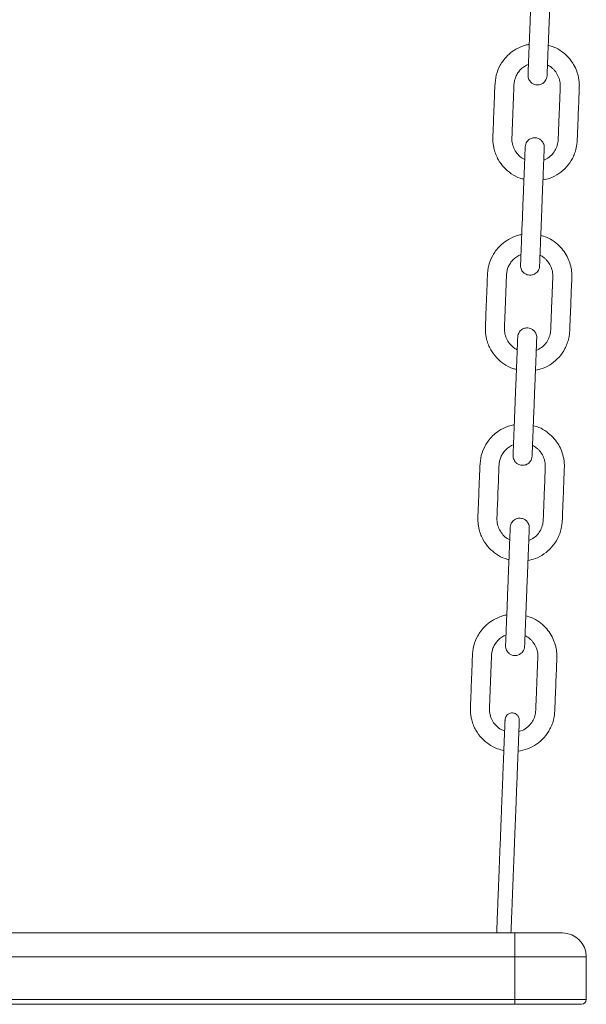
# Model space of a CAD drawing. Units: millimetres. Extents: x -3431 to 3911, y -1624 to 5821.
# Drawn here: x -2160 to -1922, y 3757 to 4171 of the extents above; entities that cross this region are included whole.
import ezdxf

# ---------------------------------------------------------------- set-up
doc = ezdxf.new("R2010")
doc.units = ezdxf.units.MM

msp = doc.modelspace()

# ---------------------------------------------------------------- linework, layer by layer
at = {"color": 7, "linetype": 'Continuous', "lineweight": 15}
for p, q in [((-1947.04, 4152.18), (-1946.18, 4152.51)), ((-1950.18, 4072.24), (-1949.32, 4072.57)), ((-1953.32, 3992.3), (-1952.47, 3992.64)), ((-1956.46, 3912.36), (-1955.61, 3912.7)), ((-2367.71, 3787.48), (-1951.89, 3787.48)), ((-1951.89, 3787.48), (-1951.89, 3777.48)), ((-1951.89, 3787.48), (-1931.89, 3787.48)), ((-1951.89, 3777.48), (-2367.71, 3777.48)), ((-1951.89, 3759.48), (-1951.89, 3777.48)), ((-1921.89, 3777.48), (-1951.89, 3777.48)), ((-1921.89, 3777.48), (-1921.89, 3759.48)), ((-2367.71, 3759.48), (-1951.89, 3759.48)), ((-1951.89, 3757.48), (-1951.89, 3759.48)), ((-1951.89, 3759.48), (-1921.89, 3759.48)), ((-1951.89, 3757.48), (-2367.71, 3757.48)), ((-1923.89, 3757.48), (-1951.89, 3757.48))]:
    msp.add_line(p, q, dxfattribs=at)
for centre, radius, start, end in [((-1931.89, 3777.48), 10, 0, 90), ((-1923.89, 3759.48), 2, 270, 0)]:
    msp.add_arc(centre, radius, start, end, dxfattribs=at)
for points, knots in [([(-1944.41, 4197.78), (-1944.41, 4197.72), (-1944.41, 4197.61), (-1944.45, 4196.73), (-1944.5, 4195.47), (-1944.56, 4193.92), (-1944.62, 4192.21), (-1944.71, 4189.92), (-1944.82, 4187.11), (-1944.95, 4183.9), (-1945.07, 4180.98), (-1945.18, 4178.1), (-1945.3, 4174.89), (-1945.45, 4171.3), (-1945.61, 4167), (-1945.76, 4163.25), (-1945.89, 4160.06), (-1945.98, 4157.75), (-1946.07, 4155.4), (-1946.16, 4153.14), (-1946.24, 4151.09), (-1946.3, 4149.43), (-1946.35, 4148.27), (-1946.36, 4148.12), (-1946.36, 4148.04)], [0, 0, 0, 0, 0.044522, 0.086543, 0.126064, 0.163082, 0.197596, 0.229606, 0.285978, 0.332634, 0.376478, 0.420489, 0.464667, 0.523831, 0.585367, 0.662424, 0.695891, 0.731851, 0.770305, 0.811258, 0.854704, 0.900645, 0.949076, 1, 1, 1, 1]), ([(-1938.37, 4147.73), (-1938.36, 4147.79), (-1938.36, 4147.9), (-1938.32, 4148.78), (-1938.27, 4150.04), (-1938.21, 4151.59), (-1938.15, 4153.3), (-1938.06, 4155.59), (-1937.95, 4158.4), (-1937.82, 4161.61), (-1937.71, 4164.53), (-1937.59, 4167.41), (-1937.47, 4170.62), (-1937.33, 4174.21), (-1937.16, 4178.51), (-1937.01, 4182.26), (-1936.88, 4185.45), (-1936.79, 4187.76), (-1936.7, 4190.11), (-1936.61, 4192.37), (-1936.53, 4194.42), (-1936.47, 4196.08), (-1936.42, 4197.24), (-1936.41, 4197.39), (-1936.41, 4197.47)], [0, 0, 0, 0, 0.044522, 0.086543, 0.126064, 0.163082, 0.197597, 0.229607, 0.285978, 0.332633, 0.376478, 0.420489, 0.464667, 0.523831, 0.585367, 0.662424, 0.695891, 0.731851, 0.770305, 0.811258, 0.854704, 0.900645, 0.949076, 1, 1, 1, 1]), ([(-1945.85, 4160.94), (-1946.11, 4160.9), (-1947.1, 4160.74), (-1949.31, 4160.01), (-1952.2, 4158.58), (-1954.87, 4156.42), (-1956.74, 4154.25), (-1958.46, 4151.57), (-1959.92, 4148.02), (-1960.31, 4143.59), (-1960.43, 4139.18), (-1960.61, 4134.85), (-1960.79, 4130.49), (-1960.94, 4126.22), (-1961.12, 4122.82), (-1961.14, 4120.26), (-1960.95, 4118.55), (-1960.57, 4116.65), (-1959.9, 4114.62), (-1958.61, 4111.93), (-1956.53, 4109.08), (-1953.39, 4106.46), (-1950.53, 4104.8), (-1948.63, 4104.4), (-1948.08, 4104.28)], [0, 0, 0, 0, 0.011229, 0.042797, 0.09976, 0.148644, 0.189436, 0.222214, 0.285423, 0.352017, 0.411674, 0.475249, 0.537888, 0.599166, 0.65899, 0.684172, 0.708919, 0.732912, 0.76747, 0.800331, 0.860857, 0.916947, 0.975747, 1, 1, 1, 1]), ([(-1940.09, 4103.94), (-1939.08, 4104.14), (-1936.69, 4104.63), (-1933.27, 4106.53), (-1930.03, 4109.35), (-1927.94, 4112.37), (-1926.73, 4115.12), (-1925.96, 4117.67), (-1925.67, 4120.48), (-1925.59, 4123.45), (-1925.43, 4127.25), (-1925.25, 4131.98), (-1925.04, 4137.44), (-1924.85, 4141.47), (-1924.79, 4144.25), (-1924.94, 4145.93), (-1925.32, 4148.02), (-1926.12, 4150.48), (-1927.56, 4153.21), (-1929.58, 4155.83), (-1932.24, 4158.12), (-1935.05, 4159.8), (-1937.05, 4160.34), (-1937.86, 4160.55)], [0, 0, 0, 0, 0.04399, 0.104237, 0.165362, 0.227528, 0.260167, 0.2943, 0.341719, 0.38074, 0.421928, 0.505486, 0.583818, 0.656718, 0.678943, 0.703295, 0.728988, 0.770015, 0.814053, 0.8611, 0.911155, 0.964216, 1, 1, 1, 1]), ([(-1947.75, 4112.61), (-1947.91, 4112.67), (-1948.84, 4113.01), (-1950.24, 4114.23), (-1951.81, 4116.13), (-1952.66, 4118.06), (-1953.04, 4119.72), (-1953.17, 4121.13), (-1953.07, 4122.72), (-1952.98, 4125.49), (-1952.82, 4129.33), (-1952.63, 4134.16), (-1952.48, 4138.02), (-1952.37, 4140.99), (-1952.28, 4142.96), (-1952.23, 4144.83), (-1951.84, 4146.55), (-1951.15, 4148.19), (-1950.12, 4149.73), (-1948.76, 4151.14), (-1947.62, 4151.82), (-1947.04, 4152.18)], [0, 0, 0, 0, 0.011766, 0.068107, 0.123538, 0.181116, 0.210779, 0.240914, 0.277809, 0.320097, 0.431812, 0.541995, 0.652432, 0.697704, 0.745903, 0.788106, 0.826356, 0.866672, 0.909051, 0.953494, 1, 1, 1, 1]), ([(-1938.19, 4152.2), (-1938.03, 4152.14), (-1937.34, 4151.88), (-1936.43, 4151.16), (-1935.43, 4150.24), (-1934.42, 4149.02), (-1933.41, 4147.22), (-1932.79, 4144.9), (-1932.83, 4142.39), (-1932.95, 4139.81), (-1933.06, 4136.99), (-1933.17, 4134.1), (-1933.29, 4131.13), (-1933.41, 4128.1), (-1933.52, 4125.09), (-1933.65, 4122.3), (-1933.7, 4119.67), (-1934.4, 4117.31), (-1935.68, 4115.19), (-1937.45, 4113.37), (-1938.99, 4112.63), (-1939.76, 4112.25)], [0, 0, 0, 0, 0.01129, 0.050193, 0.076409, 0.102494, 0.156756, 0.213925, 0.262007, 0.325039, 0.388308, 0.451817, 0.519823, 0.588101, 0.656167, 0.722618, 0.776613, 0.832104, 0.88594, 0.942461, 1, 1, 1, 1]), ([(-1946.36, 4148.04), (-1946.35, 4147.7), (-1946.32, 4147.04), (-1946, 4146.15), (-1945.56, 4145.43), (-1944.91, 4144.75), (-1944.1, 4144.23), (-1943.07, 4143.9), (-1941.88, 4143.84), (-1940.71, 4144.18), (-1939.75, 4144.8), (-1939.06, 4145.56), (-1938.52, 4146.55), (-1938.42, 4147.32), (-1938.37, 4147.73)], [0, 0, 0, 0, 0.081914, 0.156448, 0.223525, 0.283171, 0.379877, 0.450708, 0.540262, 0.661415, 0.734162, 0.814841, 0.903488, 1, 1, 1, 1]), ([(-1947.55, 4117.85), (-1947.55, 4117.79), (-1947.55, 4117.67), (-1947.59, 4116.79), (-1947.64, 4115.53), (-1947.7, 4113.99), (-1947.76, 4112.27), (-1947.85, 4109.98), (-1947.97, 4107.17), (-1948.09, 4103.97), (-1948.21, 4101.04), (-1948.32, 4098.16), (-1948.45, 4094.96), (-1948.59, 4091.37), (-1948.76, 4087.06), (-1948.9, 4083.32), (-1949.03, 4080.12), (-1949.12, 4077.81), (-1949.21, 4075.46), (-1949.3, 4073.2), (-1949.38, 4071.15), (-1949.45, 4069.5), (-1949.49, 4068.33), (-1949.5, 4068.18), (-1949.5, 4068.1)], [0, 0, 0, 0, 0.044522, 0.086543, 0.126064, 0.163082, 0.197597, 0.229607, 0.285978, 0.332634, 0.376478, 0.42049, 0.464668, 0.523832, 0.585367, 0.662424, 0.695892, 0.73185, 0.770306, 0.811258, 0.854703, 0.900645, 0.949076, 1, 1, 1, 1]), ([(-1939.55, 4117.53), (-1939.57, 4117.87), (-1939.59, 4118.53), (-1939.91, 4119.42), (-1940.35, 4120.14), (-1941, 4120.82), (-1941.81, 4121.34), (-1942.84, 4121.67), (-1944.03, 4121.73), (-1945.2, 4121.4), (-1946.17, 4120.77), (-1946.85, 4120.01), (-1947.39, 4119.02), (-1947.49, 4118.25), (-1947.55, 4117.85)], [0, 0, 0, 0, 0.081909, 0.156444, 0.223524, 0.283171, 0.379874, 0.450708, 0.54026, 0.661414, 0.73416, 0.814836, 0.903483, 1, 1, 1, 1]), ([(-1941.51, 4067.79), (-1941.5, 4067.85), (-1941.5, 4067.96), (-1941.46, 4068.85), (-1941.42, 4070.1), (-1941.35, 4071.65), (-1941.29, 4073.37), (-1941.2, 4075.65), (-1941.09, 4078.46), (-1940.96, 4081.67), (-1940.85, 4084.59), (-1940.73, 4087.47), (-1940.61, 4090.68), (-1940.47, 4094.27), (-1940.3, 4098.57), (-1940.15, 4102.32), (-1940.02, 4105.51), (-1939.93, 4107.83), (-1939.84, 4110.17), (-1939.75, 4112.43), (-1939.67, 4114.48), (-1939.61, 4116.14), (-1939.56, 4117.3), (-1939.56, 4117.45), (-1939.55, 4117.53)], [0, 0, 0, 0, 0.044522, 0.086543, 0.126064, 0.163083, 0.197597, 0.229606, 0.285978, 0.332634, 0.376478, 0.42049, 0.464668, 0.523832, 0.585367, 0.662424, 0.695891, 0.73185, 0.770305, 0.811258, 0.854703, 0.900645, 0.949076, 1, 1, 1, 1]), ([(-1948.99, 4081), (-1949.25, 4080.96), (-1950.24, 4080.81), (-1952.45, 4080.07), (-1955.34, 4078.64), (-1958.01, 4076.48), (-1959.89, 4074.32), (-1961.6, 4071.63), (-1963.07, 4068.08), (-1963.45, 4063.65), (-1963.57, 4059.24), (-1963.75, 4054.92), (-1963.93, 4050.55), (-1964.08, 4046.28), (-1964.26, 4042.88), (-1964.28, 4040.32), (-1964.09, 4038.61), (-1963.71, 4036.71), (-1963.04, 4034.68), (-1961.75, 4031.99), (-1959.67, 4029.14), (-1956.53, 4026.52), (-1953.67, 4024.86), (-1951.77, 4024.46), (-1951.22, 4024.34)], [0, 0, 0, 0, 0.011229, 0.042797, 0.09976, 0.148644, 0.189435, 0.222214, 0.285423, 0.352017, 0.411673, 0.475249, 0.537889, 0.599165, 0.65899, 0.684173, 0.70892, 0.732912, 0.76747, 0.800331, 0.860857, 0.916948, 0.975747, 1, 1, 1, 1]), ([(-1943.23, 4024), (-1942.22, 4024.2), (-1939.83, 4024.69), (-1936.41, 4026.59), (-1933.17, 4029.41), (-1931.08, 4032.43), (-1929.87, 4035.18), (-1929.1, 4037.74), (-1928.81, 4040.54), (-1928.74, 4043.51), (-1928.57, 4047.32), (-1928.39, 4052.04), (-1928.19, 4057.5), (-1928, 4061.53), (-1927.93, 4064.31), (-1928.08, 4065.99), (-1928.46, 4068.08), (-1929.26, 4070.54), (-1930.7, 4073.28), (-1932.72, 4075.89), (-1935.38, 4078.18), (-1938.19, 4079.86), (-1940.2, 4080.4), (-1941, 4080.62)], [0, 0, 0, 0, 0.04399, 0.104237, 0.165362, 0.227528, 0.260167, 0.294301, 0.341719, 0.380739, 0.421928, 0.505486, 0.583818, 0.656719, 0.678944, 0.703294, 0.728988, 0.770015, 0.814053, 0.8611, 0.911155, 0.964216, 1, 1, 1, 1]), ([(-1950.89, 4032.67), (-1951.05, 4032.73), (-1951.98, 4033.08), (-1953.38, 4034.29), (-1954.95, 4036.19), (-1955.8, 4038.12), (-1956.18, 4039.79), (-1956.31, 4041.19), (-1956.22, 4042.78), (-1956.12, 4045.55), (-1955.96, 4049.39), (-1955.77, 4054.22), (-1955.62, 4058.09), (-1955.51, 4061.05), (-1955.42, 4063.02), (-1955.37, 4064.89), (-1954.98, 4066.62), (-1954.29, 4068.25), (-1953.26, 4069.79), (-1951.9, 4071.2), (-1950.76, 4071.89), (-1950.18, 4072.24)], [0, 0, 0, 0, 0.011766, 0.068108, 0.123538, 0.181117, 0.210778, 0.240914, 0.27781, 0.320098, 0.431814, 0.541995, 0.652433, 0.697705, 0.745903, 0.788105, 0.826357, 0.866672, 0.909052, 0.953493, 1, 1, 1, 1]), ([(-1941.33, 4072.27), (-1941.17, 4072.21), (-1940.48, 4071.94), (-1939.57, 4071.22), (-1938.57, 4070.31), (-1937.56, 4069.08), (-1936.55, 4067.29), (-1935.93, 4064.96), (-1935.97, 4062.45), (-1936.09, 4059.87), (-1936.2, 4057.05), (-1936.31, 4054.16), (-1936.43, 4051.19), (-1936.55, 4048.16), (-1936.66, 4045.15), (-1936.79, 4042.36), (-1936.84, 4039.74), (-1937.54, 4037.38), (-1938.82, 4035.25), (-1940.59, 4033.44), (-1942.13, 4032.69), (-1942.9, 4032.31)], [0, 0, 0, 0, 0.0112903, 0.0501933, 0.0764086, 0.1024951, 0.1567574, 0.2139247, 0.2620074, 0.3250383, 0.3883089, 0.4518178, 0.5198238, 0.5881003, 0.6561665, 0.7226168, 0.7766122, 0.8321042, 0.8859399, 0.9424597, 1, 1, 1, 1]), ([(-1949.5, 4068.1), (-1949.49, 4067.76), (-1949.46, 4067.1), (-1949.14, 4066.21), (-1948.7, 4065.49), (-1948.05, 4064.81), (-1947.24, 4064.3), (-1946.21, 4063.97), (-1945.02, 4063.9), (-1943.86, 4064.24), (-1942.89, 4064.87), (-1942.2, 4065.62), (-1941.66, 4066.61), (-1941.56, 4067.39), (-1941.51, 4067.79)], [0, 0, 0, 0, 0.081909, 0.156448, 0.223525, 0.283171, 0.379874, 0.450708, 0.540261, 0.661413, 0.734157, 0.814836, 0.903483, 1, 1, 1, 1]), ([(-1942.69, 4037.59), (-1942.71, 4037.94), (-1942.73, 4038.59), (-1943.05, 4039.48), (-1943.5, 4040.2), (-1944.14, 4040.88), (-1944.95, 4041.4), (-1945.98, 4041.73), (-1947.17, 4041.8), (-1948.34, 4041.46), (-1949.31, 4040.83), (-1949.99, 4040.08), (-1950.53, 4039.08), (-1950.63, 4038.31), (-1950.69, 4037.91)], [0, 0, 0, 0, 0.0819131, 0.1564479, 0.2235242, 0.2831704, 0.3798754, 0.4507066, 0.54026, 0.6614116, 0.7341576, 0.8148372, 0.903483, 1, 1, 1, 1]), ([(-1950.69, 4037.91), (-1950.69, 4037.85), (-1950.69, 4037.73), (-1950.73, 4036.85), (-1950.78, 4035.59), (-1950.84, 4034.05), (-1950.91, 4032.33), (-1951, 4030.04), (-1951.11, 4027.24), (-1951.23, 4024.03), (-1951.35, 4021.1), (-1951.46, 4018.23), (-1951.59, 4015.02), (-1951.73, 4011.43), (-1951.9, 4007.12), (-1952.04, 4003.38), (-1952.17, 4000.18), (-1952.26, 3997.87), (-1952.35, 3995.53), (-1952.44, 3993.26), (-1952.52, 3991.22), (-1952.59, 3989.56), (-1952.63, 3988.4), (-1952.64, 3988.24), (-1952.64, 3988.16)], [0, 0, 0, 0, 0.044522, 0.086543, 0.126064, 0.163082, 0.197596, 0.229606, 0.285978, 0.332634, 0.376478, 0.420489, 0.464668, 0.523831, 0.585367, 0.662424, 0.695891, 0.731851, 0.770305, 0.811258, 0.854704, 0.900645, 0.949076, 1, 1, 1, 1]), ([(-1944.65, 3987.85), (-1944.64, 3987.91), (-1944.64, 3988.03), (-1944.61, 3988.91), (-1944.56, 3990.16), (-1944.5, 3991.71), (-1944.43, 3993.43), (-1944.34, 3995.71), (-1944.23, 3998.52), (-1944.1, 4001.73), (-1943.99, 4004.66), (-1943.87, 4007.53), (-1943.75, 4010.74), (-1943.61, 4014.33), (-1943.44, 4018.64), (-1943.29, 4022.38), (-1943.16, 4025.58), (-1943.07, 4027.89), (-1942.98, 4030.23), (-1942.89, 4032.49), (-1942.81, 4034.54), (-1942.75, 4036.2), (-1942.7, 4037.36), (-1942.7, 4037.51), (-1942.69, 4037.59)], [0, 0, 0, 0, 0.044522, 0.086543, 0.126064, 0.163082, 0.197597, 0.229607, 0.285978, 0.332633, 0.376478, 0.420489, 0.464667, 0.523832, 0.585367, 0.662424, 0.695891, 0.73185, 0.770305, 0.811258, 0.854704, 0.900645, 0.949076, 1, 1, 1, 1]), ([(-1952.13, 4001.06), (-1952.39, 4001.02), (-1953.38, 4000.87), (-1955.6, 4000.14), (-1958.48, 3998.7), (-1961.15, 3996.54), (-1963.03, 3994.38), (-1964.74, 3991.69), (-1966.21, 3988.14), (-1966.59, 3983.71), (-1966.71, 3979.3), (-1966.9, 3974.98), (-1967.07, 3970.62), (-1967.22, 3966.34), (-1967.4, 3962.94), (-1967.42, 3960.39), (-1967.23, 3958.67), (-1966.85, 3956.77), (-1966.18, 3954.74), (-1964.89, 3952.05), (-1962.81, 3949.2), (-1959.67, 3946.58), (-1956.81, 3944.93), (-1954.91, 3944.52), (-1954.36, 3944.4)], [0, 0, 0, 0, 0.011229, 0.042797, 0.099761, 0.148644, 0.189436, 0.222214, 0.285424, 0.352017, 0.411674, 0.475249, 0.537888, 0.599166, 0.65899, 0.684172, 0.708919, 0.732912, 0.76747, 0.800331, 0.860857, 0.916947, 0.975747, 1, 1, 1, 1]), ([(-1946.37, 3944.06), (-1945.36, 3944.27), (-1942.97, 3944.75), (-1939.55, 3946.65), (-1936.31, 3949.47), (-1934.22, 3952.49), (-1933.01, 3955.24), (-1932.24, 3957.8), (-1931.95, 3960.6), (-1931.88, 3963.57), (-1931.71, 3967.38), (-1931.53, 3972.1), (-1931.33, 3977.56), (-1931.14, 3981.59), (-1931.07, 3984.37), (-1931.22, 3986.05), (-1931.6, 3988.14), (-1932.41, 3990.6), (-1933.84, 3993.34), (-1935.86, 3995.95), (-1938.52, 3998.24), (-1941.33, 3999.93), (-1943.34, 4000.46), (-1944.14, 4000.68)], [0, 0, 0, 0, 0.04399, 0.104237, 0.165362, 0.227528, 0.260167, 0.2943, 0.341719, 0.38074, 0.421928, 0.505486, 0.583818, 0.656718, 0.678943, 0.703295, 0.728988, 0.770015, 0.814053, 0.8611, 0.911155, 0.964216, 1, 1, 1, 1]), ([(-1954.03, 3952.73), (-1954.19, 3952.79), (-1955.12, 3953.14), (-1956.52, 3954.35), (-1958.09, 3956.25), (-1958.94, 3958.18), (-1959.32, 3959.85), (-1959.45, 3961.25), (-1959.36, 3962.84), (-1959.26, 3965.62), (-1959.1, 3969.45), (-1958.92, 3974.28), (-1958.76, 3978.15), (-1958.65, 3981.11), (-1958.56, 3983.08), (-1958.51, 3984.96), (-1958.12, 3986.68), (-1957.43, 3988.31), (-1956.4, 3989.85), (-1955.04, 3991.26), (-1953.91, 3991.95), (-1953.32, 3992.3)], [0, 0, 0, 0, 0.011766, 0.068107, 0.123538, 0.181116, 0.210779, 0.240914, 0.277809, 0.320097, 0.431813, 0.541995, 0.652432, 0.697704, 0.745903, 0.788106, 0.826356, 0.866672, 0.909051, 0.953494, 1, 1, 1, 1]), ([(-1944.47, 3992.33), (-1944.31, 3992.27), (-1943.62, 3992), (-1942.71, 3991.28), (-1941.71, 3990.37), (-1940.7, 3989.14), (-1939.69, 3987.35), (-1939.07, 3985.02), (-1939.12, 3982.51), (-1939.23, 3979.93), (-1939.34, 3977.11), (-1939.45, 3974.22), (-1939.57, 3971.26), (-1939.69, 3968.22), (-1939.8, 3965.21), (-1939.93, 3962.42), (-1939.98, 3959.8), (-1940.68, 3957.44), (-1941.96, 3955.31), (-1943.73, 3953.5), (-1945.27, 3952.75), (-1946.04, 3952.38)], [0, 0, 0, 0, 0.01129, 0.050193, 0.076409, 0.102495, 0.156756, 0.213925, 0.262006, 0.325039, 0.388308, 0.451817, 0.519823, 0.588101, 0.656167, 0.722618, 0.776613, 0.832104, 0.88594, 0.942461, 1, 1, 1, 1]), ([(-1952.64, 3988.16), (-1952.63, 3987.82), (-1952.6, 3987.16), (-1952.28, 3986.28), (-1951.84, 3985.55), (-1951.19, 3984.87), (-1950.38, 3984.36), (-1949.35, 3984.03), (-1948.16, 3983.96), (-1947, 3984.3), (-1946.03, 3984.93), (-1945.34, 3985.68), (-1944.8, 3986.68), (-1944.7, 3987.45), (-1944.65, 3987.85)], [0, 0, 0, 0, 0.081913, 0.156448, 0.223525, 0.283171, 0.379876, 0.450709, 0.540263, 0.661416, 0.734162, 0.814841, 0.903488, 1, 1, 1, 1]), ([(-1945.83, 3957.65), (-1945.85, 3958), (-1945.87, 3958.65), (-1946.2, 3959.54), (-1946.64, 3960.26), (-1947.28, 3960.95), (-1948.09, 3961.46), (-1949.12, 3961.79), (-1950.31, 3961.86), (-1951.48, 3961.52), (-1952.45, 3960.89), (-1953.14, 3960.14), (-1953.67, 3959.14), (-1953.77, 3958.37), (-1953.83, 3957.97)], [0, 0, 0, 0, 0.081909, 0.156444, 0.223524, 0.283171, 0.379874, 0.450708, 0.54026, 0.661414, 0.73416, 0.814836, 0.903483, 1, 1, 1, 1]), ([(-1953.83, 3957.97), (-1953.83, 3957.91), (-1953.83, 3957.79), (-1953.87, 3956.91), (-1953.92, 3955.66), (-1953.98, 3954.11), (-1954.05, 3952.39), (-1954.14, 3950.11), (-1954.25, 3947.3), (-1954.37, 3944.09), (-1954.49, 3941.16), (-1954.6, 3938.29), (-1954.73, 3935.08), (-1954.87, 3931.49), (-1955.04, 3927.18), (-1955.18, 3923.44), (-1955.31, 3920.24), (-1955.4, 3917.93), (-1955.49, 3915.59), (-1955.58, 3913.33), (-1955.66, 3911.28), (-1955.73, 3909.62), (-1955.77, 3908.46), (-1955.78, 3908.3), (-1955.78, 3908.23)], [0, 0, 0, 0, 0.044522, 0.086543, 0.126064, 0.163082, 0.197597, 0.229607, 0.285978, 0.332634, 0.376478, 0.42049, 0.464668, 0.523832, 0.585367, 0.662424, 0.695892, 0.73185, 0.770306, 0.811258, 0.854703, 0.900645, 0.949076, 1, 1, 1, 1]), ([(-1947.79, 3907.91), (-1947.79, 3907.97), (-1947.78, 3908.09), (-1947.75, 3908.97), (-1947.7, 3910.22), (-1947.64, 3911.77), (-1947.57, 3913.49), (-1947.48, 3915.77), (-1947.37, 3918.58), (-1947.24, 3921.79), (-1947.13, 3924.72), (-1947.01, 3927.59), (-1946.89, 3930.8), (-1946.75, 3934.39), (-1946.58, 3938.7), (-1946.43, 3942.44), (-1946.31, 3945.64), (-1946.21, 3947.95), (-1946.12, 3950.29), (-1946.03, 3952.55), (-1945.95, 3954.6), (-1945.89, 3956.26), (-1945.84, 3957.42), (-1945.84, 3957.58), (-1945.83, 3957.65)], [0, 0, 0, 0, 0.044522, 0.086543, 0.126064, 0.163083, 0.197597, 0.229606, 0.285978, 0.332634, 0.376478, 0.42049, 0.464668, 0.523832, 0.585367, 0.662424, 0.695891, 0.73185, 0.770305, 0.811258, 0.854703, 0.900645, 0.949076, 1, 1, 1, 1]), ([(-1955.28, 3921.12), (-1955.53, 3921.08), (-1956.52, 3920.93), (-1958.74, 3920.2), (-1961.62, 3918.76), (-1964.29, 3916.6), (-1966.17, 3914.44), (-1967.89, 3911.75), (-1969.35, 3908.2), (-1969.73, 3903.77), (-1969.85, 3899.36), (-1970.04, 3895.04), (-1970.21, 3890.68), (-1970.36, 3886.4), (-1970.54, 3883), (-1970.56, 3880.45), (-1970.38, 3878.73), (-1969.99, 3876.83), (-1969.33, 3874.8), (-1968.03, 3872.11), (-1965.95, 3869.27), (-1962.81, 3866.63), (-1959.64, 3864.86), (-1957.4, 3864.4), (-1956.51, 3864.22)], [0, 0, 0, 0, 0.011067, 0.04218, 0.098323, 0.146502, 0.186705, 0.219012, 0.28131, 0.346944, 0.405741, 0.468401, 0.530138, 0.590532, 0.649494, 0.674314, 0.698705, 0.722351, 0.756411, 0.788799, 0.848452, 0.903735, 0.961687, 1, 1, 1, 1]), ([(-1950.52, 3863.87), (-1949.17, 3864.14), (-1946.43, 3864.67), (-1942.69, 3866.7), (-1939.45, 3869.53), (-1937.37, 3872.56), (-1936.15, 3875.3), (-1935.38, 3877.86), (-1935.09, 3880.66), (-1935.02, 3883.63), (-1934.85, 3887.44), (-1934.67, 3892.16), (-1934.47, 3897.62), (-1934.28, 3901.65), (-1934.21, 3904.43), (-1934.36, 3906.11), (-1934.75, 3908.2), (-1935.55, 3910.66), (-1936.98, 3913.4), (-1939.01, 3916.01), (-1941.66, 3918.3), (-1944.47, 3919.99), (-1946.48, 3920.52), (-1947.28, 3920.74)], [0, 0, 0, 0, 0.058041, 0.117402, 0.177629, 0.238881, 0.271041, 0.304673, 0.351394, 0.389841, 0.430424, 0.512754, 0.589935, 0.661764, 0.683662, 0.707655, 0.73297, 0.773395, 0.816786, 0.863142, 0.912461, 0.964742, 1, 1, 1, 1]), ([(-1956.19, 3872.41), (-1956.69, 3872.58), (-1957.96, 3873.01), (-1959.67, 3874.4), (-1961.23, 3876.32), (-1962.09, 3878.24), (-1962.47, 3879.91), (-1962.59, 3881.32), (-1962.5, 3882.9), (-1962.4, 3885.68), (-1962.24, 3889.52), (-1962.06, 3894.35), (-1961.9, 3898.21), (-1961.79, 3901.17), (-1961.7, 3903.14), (-1961.65, 3905.02), (-1961.26, 3906.74), (-1960.57, 3908.37), (-1959.54, 3909.92), (-1958.18, 3911.32), (-1957.05, 3912.01), (-1956.46, 3912.36)], [0, 0, 0, 0, 0.035187, 0.090193, 0.144309, 0.200524, 0.229482, 0.258903, 0.294925, 0.336211, 0.445279, 0.552849, 0.66067, 0.704869, 0.751925, 0.793127, 0.830473, 0.869832, 0.911208, 0.954596, 1, 1, 1, 1]), ([(-1947.61, 3912.39), (-1947.46, 3912.33), (-1946.76, 3912.06), (-1945.85, 3911.34), (-1944.86, 3910.43), (-1943.84, 3909.21), (-1942.84, 3907.41), (-1942.21, 3905.09), (-1942.26, 3902.58), (-1942.37, 3899.99), (-1942.48, 3897.17), (-1942.6, 3894.28), (-1942.71, 3891.32), (-1942.83, 3888.29), (-1942.95, 3885.28), (-1943.07, 3882.48), (-1943.12, 3879.86), (-1943.83, 3877.5), (-1945.09, 3875.36), (-1946.93, 3873.59), (-1948.71, 3872.45), (-1949.9, 3872.22), (-1950.19, 3872.17)], [0, 0, 0, 0, 0.0110297, 0.0490347, 0.0746448, 0.1001289, 0.1531388, 0.2089864, 0.2559592, 0.3175351, 0.3793452, 0.441388, 0.5078242, 0.5745246, 0.6410197, 0.7059361, 0.758685, 0.8128961, 0.8654891, 0.9207041, 0.9801864, 1, 1, 1, 1]), ([(-1955.78, 3908.23), (-1955.77, 3907.88), (-1955.74, 3907.23), (-1955.42, 3906.34), (-1954.98, 3905.62), (-1954.34, 3904.93), (-1953.52, 3904.42), (-1952.49, 3904.09), (-1951.3, 3904.02), (-1950.14, 3904.36), (-1949.17, 3904.99), (-1948.48, 3905.74), (-1947.94, 3906.74), (-1947.84, 3907.51), (-1947.79, 3907.91)], [0, 0, 0, 0, 0.081909, 0.156448, 0.223525, 0.283171, 0.379874, 0.450708, 0.540261, 0.661413, 0.734157, 0.814836, 0.903483, 1, 1, 1, 1]), ([(-1950.01, 3876.82), (-1950.02, 3877.08), (-1950.04, 3877.57), (-1950.28, 3878.24), (-1950.61, 3878.78), (-1951.1, 3879.29), (-1951.71, 3879.68), (-1952.48, 3879.92), (-1953.37, 3879.97), (-1954.24, 3879.72), (-1954.97, 3879.25), (-1955.49, 3878.68), (-1955.89, 3877.96), (-1956.16, 3875.9), (-1955.96, 3877.29), (-1956.06, 3875.9), (-1956.09, 3874.76), (-1956.16, 3873.12), (-1956.23, 3871.31), (-1956.31, 3869.36), (-1956.39, 3867.37), (-1956.49, 3864.85), (-1956.6, 3861.88), (-1956.74, 3858.42), (-1956.87, 3855.1), (-1957, 3851.75), (-1957.13, 3848.47), (-1957.26, 3845.14), (-1957.4, 3841.65), (-1957.52, 3838.58), (-1957.61, 3836.21), (-1957.66, 3834.96), (-1957.72, 3833.44), (-1957.82, 3830.91), (-1957.97, 3826.96), (-1958.2, 3821.25), (-1958.39, 3816.32), (-1958.54, 3812.57), (-1958.65, 3809.84), (-1958.78, 3806.47), (-1958.94, 3802.26), (-1959.15, 3797.15), (-1959.34, 3792.14), (-1959.47, 3788.77), (-1959.52, 3787.48)], [0, 0, 0, 0, 0.005887, 0.011244, 0.016066, 0.020355, 0.027308, 0.032402, 0.038842, 0.047555, 0.052785, 0.058586, 0.064958, 0.071895, 0.100144, 0.126881, 0.152099, 0.175801, 0.197987, 0.218656, 0.237805, 0.255437, 0.286115, 0.311667, 0.336897, 0.362486, 0.388427, 0.414642, 0.441029, 0.467255, 0.493331, 0.519332, 0.545199, 0.570925, 0.638902, 0.705471, 0.76707, 0.788736, 0.812564, 0.842578, 0.878801, 0.92123, 0.969865, 1, 1, 1, 1]), ([(-1953.52, 3787.48), (-1953.5, 3788.02), (-1953.41, 3790.35), (-1953.26, 3794.12), (-1953.09, 3798.54), (-1952.94, 3802.18), (-1952.82, 3805.26), (-1952.71, 3808.02), (-1952.55, 3812.22), (-1952.33, 3817.69), (-1952.09, 3823.94), (-1951.91, 3828.52), (-1951.78, 3831.68), (-1951.7, 3833.92), (-1951.64, 3835.38), (-1951.55, 3837.65), (-1951.44, 3840.51), (-1951.31, 3843.69), (-1951.19, 3846.85), (-1951.07, 3849.74), (-1950.96, 3852.59), (-1950.85, 3855.4), (-1950.74, 3858.28), (-1950.63, 3861.17), (-1950.52, 3863.96), (-1950.41, 3866.56), (-1950.31, 3869.12), (-1950.22, 3871.54), (-1950.13, 3873.68), (-1950.07, 3875.4), (-1950.02, 3876.58), (-1950.01, 3876.74), (-1950.01, 3876.82)], [0, 0, 0, 0, 0.013645, 0.058569, 0.097399, 0.130131, 0.157077, 0.182818, 0.208874, 0.279849, 0.352415, 0.425856, 0.462971, 0.500375, 0.538069, 0.566328, 0.593891, 0.620549, 0.646305, 0.671233, 0.696646, 0.71722, 0.741076, 0.768212, 0.790728, 0.815089, 0.841297, 0.86935, 0.899248, 0.930989, 0.964574, 1, 1, 1, 1])]:
    msp.add_open_spline(points, degree=3, knots=knots, dxfattribs=at)

doc.saveas('drawing.dxf')
